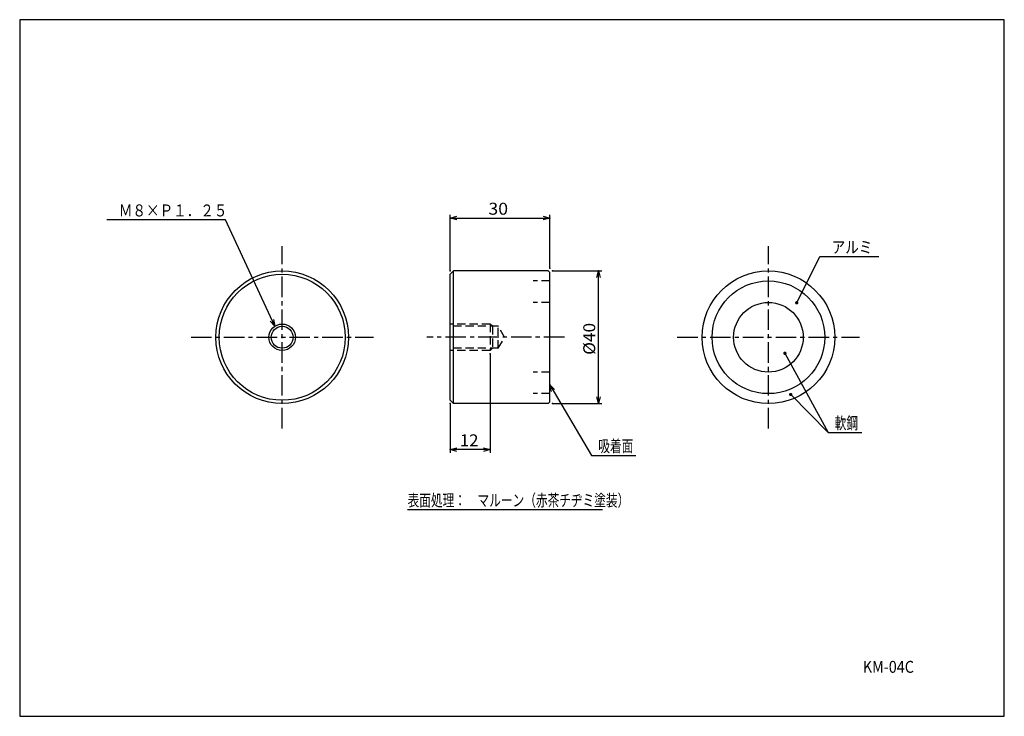
# Model space of a CAD drawing. Extents: x 0 to 297, y 0 to 210.
import ezdxf

# ---------------------------------------------------------------- set-up
doc = ezdxf.new("R2010")
doc.units = 0
doc.header["$LTSCALE"] = 4.95
doc.linetypes.add('CENTER', pattern=[2, 1.25, -0.25, 0.25, -0.25])
doc.linetypes.add('DASHED', pattern=[0.75, 0.5, -0.25])
doc.layers.add('001', color=7, linetype='CONTINUOUS')
doc.styles.get("Standard").update_dxf_attribs({"font": 'TXT', "bigfont": 'BIGFONT'})
doc.dimstyles.get("Standard").update_dxf_attribs({"dimtxt": 2.5, "dimasz": 2.5, "dimexe": 1.25, "dimexo": 0.625, "dimtad": 1, "dimcen": 2.5, "dimazin": 3, "dimtfac": 1, "dimtmove": 0, "dimatfit": 3})

# ---------------------------------------------------------------- blocks, each defined once
blk = doc.blocks.new('DIM-1')
at = {"layer": '001'}
blk.add_lwpolyline([(234.393505, 124.658325), (241.335577, 138.617806), (259.135577, 138.617806)], dxfattribs=at)
at = {"layer": '001', "const_width": 0.5}
blk.add_lwpolyline([(234.643505, 124.658325, 1), (234.143505, 124.658325, 1)], format="xyb", close=True, dxfattribs=at)
at = {"layer": '001', "width": 0.833333}
blk.add_text('アルミ', height=3.6, dxfattribs=at).set_placement((244.935577, 139.617806))
blk = doc.blocks.new('DIM-2')
at = {"layer": '001'}
for points in [[(160.431413, 97.925309), (159.868139, 99.917773), (161.35218, 98.473886)], [(159.868139, 99.917773), (172.528456, 78.667834), (185.816455, 78.667834)]]:
    blk.add_lwpolyline(points, dxfattribs=at)
at = {"layer": '001', "width": 0.716667}
blk.add_text('吸着面', height=3.6, dxfattribs=at).set_placement((174.528456, 79.667834))
blk = doc.blocks.new('*D2')
at = {"layer": '001'}
for p, q in [((129.868139, 134.263248), (129.868139, 151.216138)), ((129.868139, 150.216138), (159.868139, 150.216138)), ((159.868139, 135.063248), (159.868139, 151.216138))]:
    blk.add_line(p, q, dxfattribs=at)
for points in [[(131.868139, 149.68024), (129.868139, 150.216138), (131.868139, 150.752037)], [(157.868139, 150.752037), (159.868139, 150.216138), (157.868139, 149.68024)]]:
    blk.add_lwpolyline(points, dxfattribs=at)
for p in [(159.868139, 150.216138), (129.868139, 134.263248), (159.868139, 135.063248)]:
    blk.add_point(p, dxfattribs=at)
at = {"layer": '001', "width": 1.090909}
blk.add_text('30', height=3.6, dxfattribs=at).set_placement((141.368139, 151.216138))
blk = doc.blocks.new('*D3')
at = {"layer": '001'}
for p, q in [((160.668139, 134.263248), (175.598467, 134.263248)), ((174.598467, 94.263248), (174.598467, 134.263248)), ((160.668139, 94.263248), (175.598467, 94.263248))]:
    blk.add_line(p, q, dxfattribs=at)
for points in [[(174.062569, 132.263248), (174.598467, 134.263248), (175.134366, 132.263248)], [(175.134366, 96.263248), (174.598467, 94.263248), (174.062569, 96.263248)]]:
    blk.add_lwpolyline(points, dxfattribs=at)
for p in [(160.668139, 134.263248), (174.598467, 134.263248), (160.668139, 94.263248)]:
    blk.add_point(p, dxfattribs=at)
at = {"layer": '001', "width": 1.058824}
blk.add_text('%%c40', height=3.6, rotation=90.000003, dxfattribs=at).set_placement((173.598467, 108.963248))
blk = doc.blocks.new('DIM-3')
at = {"layer": '001'}
for points in [[(76.918061, 117.563251), (62.115326, 149.692548), (26.315329, 149.692548)], [(76.56789, 119.603978), (76.918061, 117.563251), (75.59444, 119.155486)]]:
    blk.add_lwpolyline(points, dxfattribs=at)
at = {"layer": '001', "width": 0.833333}
blk.add_text('Ｍ８×Ｐ１．２５', height=3.6, dxfattribs=at).set_placement((29.915328, 150.692548))
blk = doc.blocks.new('DIM-4')
at = {"layer": '001', "const_width": 0.5}
for points in [[(231.072768, 109.434328, 1), (230.572768, 109.434328, 1)], [(232.815553, 97.01117, 1), (232.315553, 97.01117, 1)]]:
    blk.add_lwpolyline(points, format="xyb", close=True, dxfattribs=at)
at = {"layer": '001'}
for points in [[(230.822768, 109.434328), (243.838809, 85.567108), (254.030809, 85.567108)], [(232.565553, 97.01117), (243.838809, 85.567108)]]:
    blk.add_lwpolyline(points, dxfattribs=at)
at = {"layer": '001', "width": 0.716667}
blk.add_text('軟鋼', height=3.6, dxfattribs=at).set_placement((245.838809, 86.567108))
blk = doc.blocks.new('*D6')
at = {"layer": '001'}
for p, q in [((141.868139, 109.263248), (141.868139, 79.391322)), ((129.868139, 94.263248), (129.868139, 79.391322)), ((141.868139, 80.391322), (129.868139, 80.391322))]:
    blk.add_line(p, q, dxfattribs=at)
for points in [[(131.868139, 79.855423), (129.868139, 80.391322), (131.868139, 80.92722)], [(139.868139, 80.92722), (141.868139, 80.391322), (139.868139, 79.855423)]]:
    blk.add_lwpolyline(points, dxfattribs=at)
for p in [(141.868139, 109.263248), (129.868139, 94.263248), (129.868139, 80.391322)]:
    blk.add_point(p, dxfattribs=at)
at = {"layer": '001', "width": 1.032}
blk.add_text('12', height=3.6, dxfattribs=at).set_placement((132.77214, 81.391322))

msp = doc.modelspace()

# ---------------------------------------------------------------- linework, layer by layer
at = {"layer": '001'}
for p, q in [((0, 210), (0, 0)), ((297, 210), (0, 210)), ((297, 0), (297, 210)), ((130.868139, 94.263248), (130.868139, 134.263248)), ((116.999329, 62.301558), (175.823328, 62.301558)), ((0, 0), (297, 0))]:
    msp.add_line(p, q, dxfattribs=at)
at = {"layer": '001', "linetype": 'CENTER'}
for p, q in [((79.178589, 86.763248), (79.178589, 141.763248)), ((225.845256, 86.763248), (225.845256, 141.763248)), ((51.678589, 114.263248), (106.678589, 114.263248)), ((164.29939, 114.263248), (122.782425, 114.263248)), ((198.345256, 114.263248), (253.345256, 114.263248))]:
    msp.add_line(p, q, dxfattribs=at)
at = {"layer": '001', "color": 3}
for p, q in [((129.868139, 133.263248), (130.868139, 134.263248)), ((159.368139, 134.263248), (130.868139, 134.263248)), ((159.368139, 134.263248), (159.868139, 133.763248)), ((159.868139, 94.763248), (159.868139, 133.763248)), ((129.868139, 95.263248), (129.868139, 133.263248)), ((129.868139, 95.263248), (130.868139, 94.263248)), ((159.368139, 94.263248), (130.868139, 94.263248)), ((159.868139, 94.763248), (159.368139, 94.263248))]:
    msp.add_line(p, q, dxfattribs=at)
at = {"layer": '001', "linetype": 'DASHED'}
for p, q in [((159.868139, 131.263248), (154.868139, 131.263248)), ((159.868139, 124.763248), (154.868139, 124.763248)), ((141.868139, 118.263248), (129.868139, 118.263248)), ((144.368139, 117.563248), (129.868139, 117.563248)), ((141.868139, 118.263248), (141.868139, 110.263248)), ((142.568139, 117.563248), (141.868139, 118.263248)), ((142.568139, 117.563248), (142.568139, 110.963248)), ((144.368139, 110.963248), (144.368139, 117.563248)), ((146.273395, 114.263248), (144.368139, 117.563248)), ((144.368139, 110.963248), (146.273395, 114.263248)), ((144.368139, 110.963248), (129.868139, 110.963248)), ((141.868139, 110.263248), (129.868139, 110.263248)), ((142.568139, 110.963248), (141.868139, 110.263248)), ((159.868139, 103.763248), (154.868139, 103.763248)), ((159.868139, 97.263248), (154.868139, 97.263248))]:
    msp.add_line(p, q, dxfattribs=at)
at = {"layer": '001', "color": 3}
for centre in [(79.178589, 114.263248), (225.845256, 114.263248)]:
    msp.add_circle(centre, 20, dxfattribs=at)
at = {"layer": '001'}
for centre, radius in [((79.178589, 114.263248), 19), ((225.845256, 114.263248), 17), ((225.845256, 114.263248), 10.5), ((79.178589, 114.263248), 4), ((79.178589, 114.263248), 3.3)]:
    msp.add_circle(centre, radius, dxfattribs=at)

# ---------------------------------------------------------------- block references
at = {"layer": '001', "color": 0, "linetype": 'BYBLOCK'}
for name in ['DIM-3', 'DIM-1', 'DIM-4', 'DIM-2']:
    msp.add_blockref(name, (0, 0), dxfattribs=at)

# ---------------------------------------------------------------- texts
at = {"layer": '001'}
for s, width, p in [('表面処理：\u3000マルーン（赤茶チヂミ塗装）', 0.716667, (116.999329, 63.301558)), ('KM-04C', 0.884571, (254.307197, 13.106464))]:
    msp.add_text(s, height=3.6, dxfattribs=dict(at, width=width)).set_placement(p)

# ---------------------------------------------------------------- dimensions: what is measured, and where the dimension line sits
dim = msp.add_linear_dim(base=(159.868139, 150.216138), p1=(129.868139, 134.263248), p2=(159.868139, 135.063248), dimstyle='Standard', dxfattribs=at)
dim.commit()
dim.dimension.update_dxf_attribs({"geometry": '*D2', "text_midpoint": (141.368139, 151.216138)})
for base, p1, p2, angle, picture, middle in [((174.598467, 134.263248), (160.668139, 94.263248), (160.668139, 134.263248), 90, '*D3', (173.598467, 108.963248)), ((129.868139, 80.391322), (141.868139, 109.263248), (129.868139, 94.263248), 180, '*D6', (132.77214, 81.391322))]:
    dim = msp.add_linear_dim(base=base, p1=p1, p2=p2, angle=angle, dimstyle='Standard', dxfattribs=at)
    dim.commit()
    dim.dimension.update_dxf_attribs({"geometry": picture, "text_midpoint": middle})

doc.saveas('drawing.dxf')
